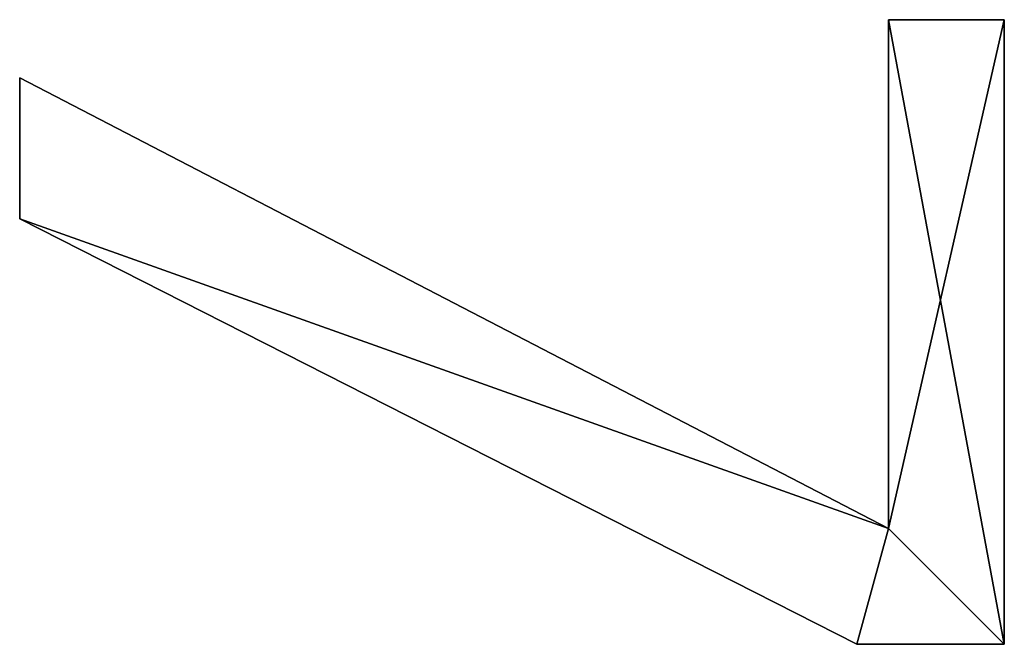
# Model space of a CAD drawing. Extents: x 1070 to 4481, y -1753 to 4685.
# Drawn here: x 3101 to 3244, y 850 to 941 of the extents above; entities that cross this region are included whole.
import ezdxf

# ---------------------------------------------------------------- set-up
doc = ezdxf.new("R2010")
doc.units = 0
doc.header["$LTSCALE"] = 25.4
doc.layers.get('0').update_dxf_attribs({"color": 13, "linetype": 'CONTINUOUS'})

# ---------------------------------------------------------------- blocks, each defined once
blk = doc.blocks.new('TRAIN_HOEKSTUK_1_1')
at = {"color": 0}
for p, q in [((2296.46, 156.9), (2296.46, 173.66)), ((2296.46, 173.66), (2386.97, 173.66)), ((2296.46, 173.66, 15), (2386.97, 173.66, 15)), ((2296.46, 156.9, 15), (2296.46, 173.66, 15)), ((2296.46, 156.9), (2296.46, 173.66)), ((2296.46, 156.9, 15), (2296.46, 173.66, 15)), ((2296.46, 173.66), (2296.46, 173.66, 15)), ((2296.46, 173.66), (2386.97, 173.66)), ((2296.46, 173.66), (2296.46, 173.66, 15)), ((2296.46, 173.66, 15), (2386.97, 173.66, 15)), ((2386.97, 173.66), (2386.97, 173.66, 15)), ((2386.97, 173.66), (2386.97, 173.66, 15)), ((2370.21, 156.9), (2296.46, 156.9)), ((2370.21, 156.9, 15), (2296.46, 156.9, 15)), ((2370.21, 156.9), (2296.46, 156.9)), ((2370.21, 156.9, 15), (2296.46, 156.9, 15)), ((2296.46, 156.9), (2296.46, 156.9, 15)), ((2296.46, 156.9), (2296.46, 156.9, 15)), ((2304.89, 31.03), (2370.21, 156.9)), ((2304.89, 31.03, 15), (2370.21, 156.9, 15)), ((2304.89, 31.03), (2370.21, 156.9)), ((2304.89, 31.03, 15), (2370.21, 156.9, 15)), ((2370.21, 156.9), (2370.21, 156.9, 15)), ((2370.21, 156.9), (2370.21, 156.9, 15)), ((2386.97, 152.3), (2386.97, 152.3, 15)), ((2386.97, 152.3), (2386.97, 152.3, 15)), ((2325.29, 31.03), (2304.89, 31.03)), ((2325.29, 31.03, 15), (2304.89, 31.03, 15)), ((2325.29, 31.03), (2304.89, 31.03)), ((2325.29, 31.03, 15), (2304.89, 31.03, 15)), ((2304.89, 31.03), (2304.89, 31.03, 15)), ((2304.89, 31.03), (2304.89, 31.03, 15)), ((2325.29, 31.03), (2325.29, 31.03, 15)), ((2325.29, 31.03), (2325.29, 31.03, 15))]:
    blk.add_line(p, q, dxfattribs=at)
mesh = blk.add_polyface(dxfattribs=at)
corners = [(2386.97, 173.66), (2296.46, 156.9), (2296.46, 173.66), (2370.21, 156.9), (2325.29, 31.03), (2304.89, 31.03), (2386.97, 152.3)]
mesh.append_faces([[corners[k] for k in face] for face in [(0, 1, 2), (3, 4, 5)]], dxfattribs={"vtx0": -1, "color": 0})
mesh.append_faces([[corners[k] for k in face] for face in [(1, 0, 3), (4, 3, 6), (6, 3, 0)]], dxfattribs={"vtx0": -1, "vtx1": -1, "color": 0})
mesh = blk.add_polyface(dxfattribs=at)
corners = [(2325.29, 31.03, 15), (2370.21, 156.9, 15), (2304.89, 31.03, 15), (2386.97, 152.3, 15), (2296.46, 173.66, 15), (2296.46, 156.9, 15), (2386.97, 173.66, 15)]
mesh.append_faces([[corners[k] for k in face] for face in [(0, 1, 2), (1, 4, 5)]], dxfattribs={"vtx0": -1, "color": 0})
mesh.append_faces([[corners[k] for k in face] for face in [(4, 1, 6), (6, 1, 3)]], dxfattribs={"vtx0": -1, "vtx1": -1, "color": 0})
mesh.append_faces([[corners[k] for k in face] for face in [(1, 0, 3)]], dxfattribs={"vtx0": -1, "vtx2": -1, "color": 0})
mesh = blk.add_polyface(dxfattribs=at)
corners = [(2296.46, 173.66, 15), (2296.46, 156.9), (2296.46, 156.9, 15), (2296.46, 173.66)]
mesh.append_faces([[corners[k] for k in face] for face in [(0, 1, 2), (1, 0, 3)]], dxfattribs={"vtx0": -1, "color": 0})
mesh = blk.add_polyface(dxfattribs=at)
corners = [(2296.46, 173.66, 15), (2386.97, 173.66), (2296.46, 173.66), (2386.97, 173.66, 15)]
mesh.append_faces([[corners[k] for k in face] for face in [(0, 1, 2), (1, 0, 3)]], dxfattribs={"vtx0": -1, "color": 0})
mesh = blk.add_polyface(dxfattribs=at)
corners = [(2386.97, 173.66), (2386.97, 152.3, 15), (2386.97, 152.3), (2386.97, 173.66, 15)]
mesh.append_faces([[corners[k] for k in face] for face in [(0, 1, 2), (1, 0, 3)]], dxfattribs={"vtx0": -1, "color": 0})
mesh = blk.add_polyface(dxfattribs=at)
corners = [(2370.21, 156.9, 15), (2296.46, 156.9), (2370.21, 156.9), (2296.46, 156.9, 15)]
mesh.append_faces([[corners[k] for k in face] for face in [(0, 1, 2), (1, 0, 3)]], dxfattribs={"vtx0": -1, "color": 0})
mesh = blk.add_polyface(dxfattribs=at)
corners = [(2370.21, 156.9, 15), (2304.89, 31.03), (2304.89, 31.03, 15), (2370.21, 156.9)]
mesh.append_faces([[corners[k] for k in face] for face in [(0, 1, 2), (1, 0, 3)]], dxfattribs={"vtx0": -1, "color": 0})
mesh = blk.add_polyface(dxfattribs=at)
corners = [(2386.97, 152.3), (2325.29, 31.03, 15), (2325.29, 31.03), (2386.97, 152.3, 15)]
mesh.append_faces([[corners[k] for k in face] for face in [(0, 1, 2), (1, 0, 3)]], dxfattribs={"vtx0": -1, "color": 0})
mesh = blk.add_polyface(dxfattribs=at)
corners = [(2325.29, 31.03, 15), (2304.89, 31.03), (2325.29, 31.03), (2304.89, 31.03, 15)]
mesh.append_faces([[corners[k] for k in face] for face in [(0, 1, 2), (1, 0, 3)]], dxfattribs={"vtx0": -1, "color": 0})

msp = doc.modelspace()

# ---------------------------------------------------------------- block references
at = {"color": 0, "rotation": 270.000000000027}
msp.add_blockref('TRAIN_HOEKSTUK_1_1', (3070.36, 3237.37, 0), dxfattribs=at)

doc.saveas('drawing.dxf')
